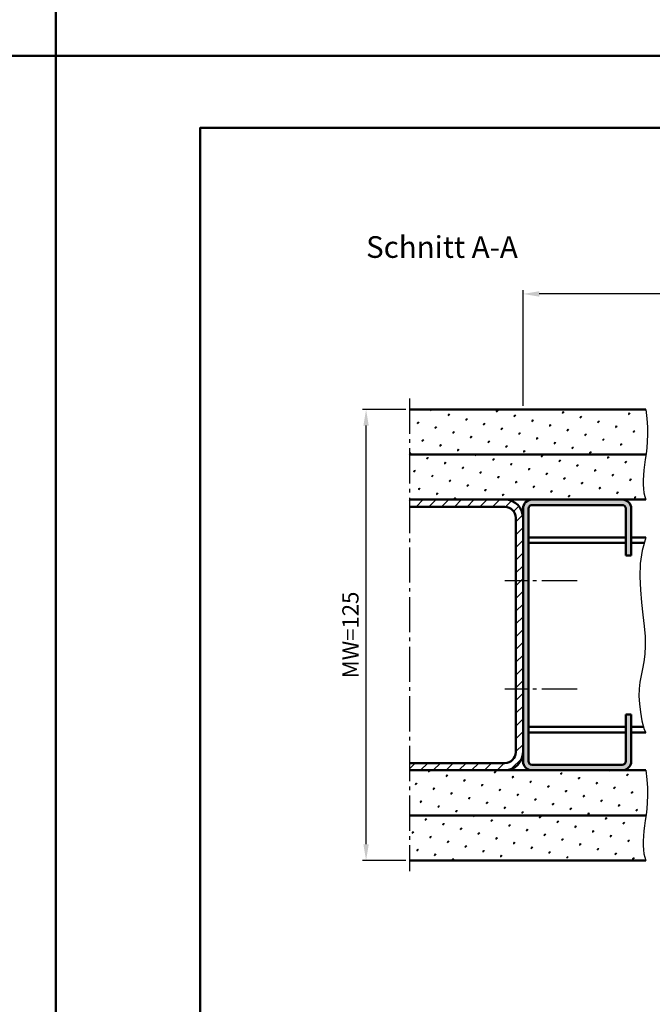
# Model space of a CAD drawing. Units: millimetres. Extents: x 0 to 1680, y -40 to 1188.
# Drawn here: x 830 to 1005, y 331 to 604 of the extents above; entities that cross this region are included whole.
import ezdxf

# ---------------------------------------------------------------- set-up
doc = ezdxf.new("R2010")
doc.units = ezdxf.units.MM
doc.linetypes.add('AM_DIN_G_W050', pattern=[13.75, 9.75, -1.5, 1, -1.5])
for name, color, linetype, lineweight in [('AM_0', 7, 'Continuous', 50), ('AM_4', 3, 'Continuous', 25), ('AM_5', 3, 'Continuous', 25), ('AM_7', 4, 'AM_DIN_G_W050', 25), ('AM_8', 1, 'Continuous', 25), ('AM_BOR', 7, 'Continuous', 50)]:
    doc.layers.add(name, color=color, linetype=linetype, lineweight=lineweight)
doc.layers.add('AM_12', color=7, linetype='Continuous', lineweight=50, plot=False)
doc.styles.get("Standard").update_dxf_attribs({"font": 'isocp.shx'})
doc.dimstyles.new('AM_DIN$0', dxfattribs={"dimtxt": 4.5, "dimasz": 4.5, "dimexe": 1, "dimexo": 1, "dimgap": 1.5, "dimtad": 1, "dimdec": 1, "dimdsep": 46, "dimtxsty": 'Standard', "dimcen": 0, "dimclrd": 256, "dimclre": 256, "dimclrt": 2, "dimadec": 0, "dimazin": 2, "dimtp": 0.1, "dimtm": 0.1, "dimtfac": 0.71, "dimtdec": 1, "dimtmove": 0, "dimatfit": 3, "dimfxl": 0, "dimlwd": -1, "dimlwe": -1, "dimarcsym": 0})
pattern_1 = [(45, (-582.9198437747541, -10.79590314024608), (-1.314800746303021, 4.906903194730683), [0.635, -4.445]), (135, (-582.6953373717274, -10.5713967372194), (-4.906903194730682, 1.314800746303022), [0.3175, -8.48131809448]), (135, (-582.6392107709707, -10.51527013646273), (-4.906903194730682, 1.314800746303022), [0.254, -8.54481809448]), (135, (-582.7514639724841, -10.62752333797607), (-4.906903194730682, 1.314800746303022), [0.254, -8.54481809448]), (105, (-582.5830841702141, -10.45914353570606), (-4.906903193699302, 1.314800750152187), [0.2032, -4.8768]), (165, (-582.8075905732408, -10.68364993873274), (-3.592102447396282, -3.592102444578495), [0.2032, -4.8768])]

# ---------------------------------------------------------------- blocks, each defined once
blk = doc.blocks.new('DIN_A3_BOS')
at = {"layer": 'AM_12'}
blk.add_lwpolyline([(0, 0), (420, 0), (420, 297), (0, 297)], close=True, dxfattribs=at)
at = {"layer": 'AM_BOR'}
blk.add_lwpolyline([(20, 10), (410, 10), (410, 287), (20, 287)], close=True, dxfattribs=at)
blk = doc.blocks.new('*D26')
at = {"layer": 'AM_5', "linetype": 'ByBlock'}
for p, q in [((969.5, 497.0000000000023), (969.5, 529.0000000000009)), ((1365, 528.0000000000009), (974, 528.0000000000009)), ((1369.5, 497.0000000000018), (1369.5, 529.0000000000009))]:
    blk.add_line(p, q, dxfattribs=at)
at = {"layer": 'AM_5'}
for points in [[(974, 528.7500000000009), (974, 527.2500000000009), (969.5, 528.0000000000009)], [(1365, 528.7500000000009), (1365, 527.2500000000009), (1369.5, 528.0000000000009)]]:
    blk.add_solid(points, dxfattribs=at)
at = {"layer": 'Defpoints', "color": 0}
for p in [(969.5, 528.0000000000009), (969.5, 496.0000000000023), (1369.5, 496.0000000000018)]:
    blk.add_point(p, dxfattribs=at)
at = {"layer": 'AM_5', "color": 2, "insert": (1169.5, 531.7500000000009), "char_height": 4.5, "attachment_point": 5}
blk.add_mtext('AMB', dxfattribs=at)
blk = doc.blocks.new('*D59')
at = {"layer": 'AM_5', "linetype": 'ByBlock'}
for p, q in [((937, 496.0000000000023), (925, 496.0000000000023)), ((926, 375.5000000000018), (926, 491.5000000000023)), ((937, 371.0000000000018), (925, 371.0000000000018))]:
    blk.add_line(p, q, dxfattribs=at)
at = {"layer": 'AM_5'}
for points in [[(925.25, 491.5000000000023), (926.75, 491.5000000000023), (926, 496.0000000000023)], [(925.25, 375.5000000000018), (926.75, 375.5000000000018), (926, 371.0000000000018)]]:
    blk.add_solid(points, dxfattribs=at)
at = {"layer": 'Defpoints', "color": 0}
for p in [(926, 496.0000000000023), (938, 496.0000000000023), (938, 371.0000000000018)]:
    blk.add_point(p, dxfattribs=at)
at = {"layer": 'AM_5', "color": 2, "insert": (922.249557086614, 433.5000000000022), "char_height": 4.5, "attachment_point": 5, "rotation": 90}
blk.add_mtext('MW=125', dxfattribs=at)

msp = doc.modelspace()

# ---------------------------------------------------------------- hatches: boundary and pattern name
at = {"layer": 'AM_8'}
h = msp.add_hatch(dxfattribs=at)
h.set_pattern_fill('SWAMP', color=256, scale=0.2, angle=45, style=0)
h.set_pattern_definition(pattern_1)
h.paths.add_polyline_path([(1001.339616121017, 493.4415991705901), (1001.000000000002, 496.0000000000023), (938, 496.0000000000023), (938, 483.5000000000018), (1001.057713506791, 483.5000000000018), (1001.083503970194, 483.679196795063), (1001.29129883942, 485.3266219595107), (1001.452003467632, 487.0969073016236), (1001.534421876315, 489.0197202990648), (1001.507358086948, 491.1247284294991)])
h = msp.add_hatch(dxfattribs=at)
h.set_pattern_fill('SWAMP', color=256, scale=0.2, angle=45, style=0)
h.set_pattern_definition(pattern_1)
h.paths.add_polyline_path([(938, 471.0000000000018), (1001.000000000002, 471.0000000000023), (1000.715069892603, 471.8739414216161), (1000.508084121487, 472.8664760311403), (1000.374550309261, 473.9654987652557), (1000.309976078534, 475.158904560642), (1000.309869051913, 476.43458835398), (1000.369736852007, 477.7804450819494), (1000.485087101425, 479.1843696812311), (1000.651427422773, 480.6342570885049), (1000.859814838472, 482.1249643306155), (1001.057713506791, 483.5000000000018), (938, 483.5000000000018)])
h = msp.add_hatch(dxfattribs=at)
h.set_pattern_fill('_U', color=256, scale=2.5, angle=44.99999999999999, style=0, pattern_type=0)
h.set_pattern_definition([(44.99999999999999, (-582.9198437747541, -10.79590314024608), (-1.767766952966368, 1.767766952966369), [])])
edge = h.paths.add_edge_path()
edge.add_arc((964.5, 466.0000000000023), 5, 0, 90)
edge.add_line((964.5, 471.0000000000023), (938, 471.000000000002))
edge.add_line((938, 471.0000000000018), (938, 469.000000000002))
edge.add_line((938, 469.0000000000023), (964.5, 469.0000000000023))
edge.add_arc((964.5, 466.0000000000023), 3, 0, 90, ccw=False)
edge.add_line((967.5, 466.0000000000023), (967.5, 401.0000000000023))
edge.add_arc((964.5, 401.0000000000023), 3, -90, 0, ccw=False)
edge.add_line((964.5, 398.0000000000023), (938, 398.0000000000023))
edge.add_line((938, 398.0000000000023), (938, 396.0000000000023))
edge.add_line((938, 396.0000000000023), (964.5, 396.0000000000023))
edge.add_arc((964.5, 401.0000000000023), 5, 270, 360)
edge.add_line((969.5, 401.0000000000023), (969.5, 466.0000000000025))
h = msp.add_hatch(color=256, dxfattribs=at)
edge = h.paths.add_edge_path()
edge.add_line((999.5, 455.5000000000023), (999.5, 468.5000000000025))
edge.add_arc((997, 468.5000000000023), 2.5, 0, 90)
edge.add_line((997, 471.0000000000023), (972, 471.0000000000023))
edge.add_arc((972, 468.5000000000023), 2.5, 90, 180)
edge.add_line((969.5, 468.5000000000023), (969.5, 398.5000000000023))
edge.add_arc((972, 398.5000000000023), 2.5, 180, 270)
edge.add_line((972, 396.0000000000023), (997, 396.0000000000023))
edge.add_arc((997, 398.5000000000023), 2.5, 270, 360)
edge.add_line((999.5, 398.5000000000023), (999.5, 411.500000000002))
edge.add_line((999.5, 411.5000000000018), (998, 411.5000000000018))
edge.add_line((998, 411.5000000000018), (998, 398.500000000002))
edge.add_arc((997, 398.5000000000023), 1, -90, 0, ccw=False)
edge.add_line((997, 397.5000000000023), (972, 397.5000000000023))
edge.add_arc((972, 398.5000000000023), 1, 180, 270, ccw=False)
edge.add_line((971, 398.5000000000023), (971, 468.5000000000025))
edge.add_arc((972, 468.5000000000023), 1, 90, 180, ccw=False)
edge.add_line((972, 469.5000000000023), (997, 469.5000000000023))
edge.add_arc((997, 468.5000000000023), 1, 0, 90, ccw=False)
edge.add_line((998, 468.5000000000023), (998, 455.5000000000023))
edge.add_line((998, 455.5000000000023), (999.5, 455.5000000000023))
h = msp.add_hatch(dxfattribs=at)
h.set_pattern_fill('SWAMP', color=256, scale=0.2, angle=45, style=0)
h.set_pattern_definition(pattern_1)
h.paths.add_polyline_path([(938, 383.5000000000018), (1001.057713506791, 383.5000000000023), (1001.083503970194, 383.6791967950626), (1001.29129883942, 385.3266219595107), (1001.452003467632, 387.0969073016236), (1001.534421876315, 389.0197202990648), (1001.507358086948, 391.1247284294991), (1001.339616121017, 393.4415991705901), (1001.000000000002, 396.0000000000023), (938, 396.0000000000023)])
h = msp.add_hatch(dxfattribs=at)
h.set_pattern_fill('SWAMP', color=256, scale=0.2, angle=45, style=0)
h.set_pattern_definition(pattern_1)
h.paths.add_polyline_path([(938, 371.0000004586859), (1000.999998742071, 371.0000038583457), (1000.715069892603, 371.8739414216161), (1000.508084121487, 372.8664760311403), (1000.374550309261, 373.9654987652557), (1000.309976078534, 375.158904560642), (1000.309869051913, 376.43458835398), (1000.369736852007, 377.7804450819494), (1000.485087101425, 379.1843696812311), (1000.651427422773, 380.6342570885049), (1000.859814838472, 382.1249643306155), (1001.057713506791, 383.5000000000023), (938, 383.5000000000018)])

# ---------------------------------------------------------------- linework, layer by layer
at = {"layer": 'AM_0'}
for p, q in [((1003.500000000002, 496.0000000000023), (938, 496.0000000000023)), ((1003.557713506791, 483.5000000000023), (938, 483.5000000000018)), ((1003.500000000002, 471.0000000000023), (938, 471.0000000000018)), ((972, 469.5000000000023), (997, 469.5000000000023)), ((964.5, 469.0000000000023), (938, 469.0000000000023)), ((969.5, 468.5000000000023), (969.5, 398.5000000000023)), ((971, 398.5000000000023), (971, 468.5000000000023)), ((998, 468.5000000000023), (998, 455.5000000000023)), ((999.5, 468.5000000000023), (999.5, 455.5000000000023)), ((967.5, 401.0000000000023), (967.5, 466.0000000000023)), ((998, 460.5000000000005), (971, 460.5000000000023)), ((998, 459.0000000000018), (971, 459.0000000000023)), ((1003.500000000001, 460.5), (999.5, 460.5000000000005)), ((1003.080492516403, 459.0000000000018), (999.5, 459.0000000000018)), ((998, 455.5000000000023), (999.5, 455.5000000000023)), ((998, 411.5000000000018), (998, 398.5000000000023)), ((998, 411.5000000000018), (999.5, 411.5000000000018)), ((999.5, 411.5000000000018), (999.5, 398.5000000000023)), ((998, 408.0000000000023), (971, 408.0000000000023)), ((1002.896593622369, 408.0000000000023), (999.5, 408.0000000000023)), ((998, 406.5000000000005), (971, 406.5000000000023)), ((1003.500000000003, 406.5), (999.5, 406.5000000000005)), ((964.5, 398.0000000000023), (938, 398.0000000000023)), ((1003.500000000002, 396.0000000000023), (938, 396.0000000000023)), ((997, 397.5000000000023), (972, 397.5000000000023)), ((1003.557713506791, 383.5000000000023), (938, 383.5000000000018)), ((1003.500000000002, 371.0000000000023), (938, 371.0000000000018))]:
    msp.add_line(p, q, dxfattribs=at)
for centre, radius, start, end in [((964.5, 466.0000000000023), 5, 0, 90), ((972, 468.5000000000023), 2.5, 90, 180), ((972, 468.5000000000023), 1, 90, 180), ((997, 468.5000000000023), 2.5, 0, 90), ((997, 468.5000000000023), 1, 0, 90), ((964.5, 466.0000000000023), 3, 0, 90), ((964.5, 401.0000000000023), 3, 270, 0), ((964.5, 401.0000000000023), 5, 270, 0), ((972, 398.5000000000023), 2.5, 180, 270), ((972, 398.5000000000023), 1, 180, 270), ((997, 398.5000000000023), 2.5, 270, 0), ((997, 398.5000000000023), 1, 270, 0)]:
    msp.add_arc(centre, radius, start, end, dxfattribs=at)
at = {"layer": 'AM_4'}
for points in [[(1003.500000000002, 496.0000000000023), (1003.839616121017, 493.4415991705901), (1004.007358086948, 491.1247284294991), (1004.034421876315, 489.0197202990648), (1003.952003467632, 487.0969073016236), (1003.79129883942, 485.3266219595107), (1003.583503970194, 483.679196795063), (1003.359814838472, 482.1249643306155), (1003.151427422773, 480.6342570885049), (1002.985087101425, 479.1843696812311), (1002.869736852007, 477.7804450819494), (1002.809869051913, 476.43458835398), (1002.809976078534, 475.158904560642), (1002.874550309261, 473.9654987652557), (1003.008084121487, 472.8664760311403), (1003.215069892603, 471.8739414216161), (1003.500000000002, 471.0000000000023)], [(1003.500000000002, 460.5000000000023), (1002.506288486191, 456.9468636937568), (1001.996330141035, 453.3066448109644), (1001.867403286631, 449.6399788632029), (1002.016786245073, 446.0075013620467), (1002.341757338452, 442.4698478190735), (1002.739594888866, 439.0876537458612), (1003.107577218407, 435.921554653984), (1003.342982649168, 433.0321860550216), (1003.369461393988, 430.459451876503), (1003.216151228671, 428.1603297097668), (1002.938561819763, 426.071065562106), (1002.592202833812, 424.1279054408133), (1002.232583937366, 422.2670953531833), (1001.915214796971, 420.4248813065042), (1001.695605079174, 418.5375093080734), (1001.629264450523, 416.5412253651798), (1001.753489377221, 414.3896459135381), (1002.032723524102, 412.1058691025542), (1002.413197355654, 409.7303635100475), (1003.091141336366, 407.3035977138429), (1003.500000000002, 406.5000000000023)], [(1003.500000000002, 396.0000000000023), (1003.839616121017, 393.4415991705901), (1004.007358086948, 391.1247284294991), (1004.034421876315, 389.0197202990648), (1003.952003467632, 387.0969073016236), (1003.79129883942, 385.3266219595107), (1003.583503970194, 383.6791967950626), (1003.359814838472, 382.1249643306155), (1003.151427422773, 380.6342570885049), (1002.985087101425, 379.1843696812311), (1002.869736852007, 377.7804450819494), (1002.809869051913, 376.43458835398), (1002.809976078534, 375.158904560642), (1002.874550309261, 373.9654987652557), (1003.008084121487, 372.8664760311403), (1003.215069892603, 371.8739414216161), (1003.500000000002, 371.0000000000023)]]:
    msp.add_lwpolyline(points, dxfattribs=at)
at = {"layer": 'AM_7'}
for p, q in [((938, 499.0000000000023), (938, 368.0000000000023)), ((984.5, 448.5000000000023), (964.5, 448.5000000000023)), ((984.5, 418.5000000000023), (964.5, 418.5000000000023))]:
    msp.add_line(p, q, dxfattribs=at)

# ---------------------------------------------------------------- block references
at = {"layer": 'AM_0', "lineweight": 0, "xscale": 2, "yscale": 2, "zscale": 2}
for p in [(1.13686837721616e-13, 594), (840, 594), (1.13686837721616e-13, 0), (840, 0)]:
    msp.add_blockref('DIN_A3_BOS', p, dxfattribs=at)

# ---------------------------------------------------------------- texts
at = {"layer": 'AM_0', "insert": (925.9999999999999, 544), "char_height": 6, "attachment_point": 1}
msp.add_mtext_dynamic_manual_height_columns('Schnitt A-A', width=53.65285245347241, gutter_width=12.5, heights=[0], dxfattribs=at)

# ---------------------------------------------------------------- dimensions: what is measured, and where the dimension line sits
at = {"layer": 'AM_5'}
dim = msp.add_linear_dim(base=(969.5, 528.0000000000009), p1=(1369.5, 496.0000000000018), p2=(969.5, 496.0000000000023), text='AMB', dimstyle='AM_DIN$0', override={"dimdec": 2}, dxfattribs=at)
dim.commit()
dim.dimension.update_dxf_attribs({"geometry": '*D26', "text_midpoint": (1169.5, 531.7500000000009)})
dim = msp.add_linear_dim(base=(926, 496.0000000000023), p1=(938, 371.0000000000018), p2=(938, 496.0000000000023), angle=90, text='MW=<>', dimstyle='AM_DIN$0', override={"dimdec": 2}, dxfattribs=at)
dim.commit()
dim.dimension.update_dxf_attribs({"geometry": '*D59', "text_midpoint": (922.249557086614, 433.5000000000022)})

doc.saveas('drawing.dxf')
